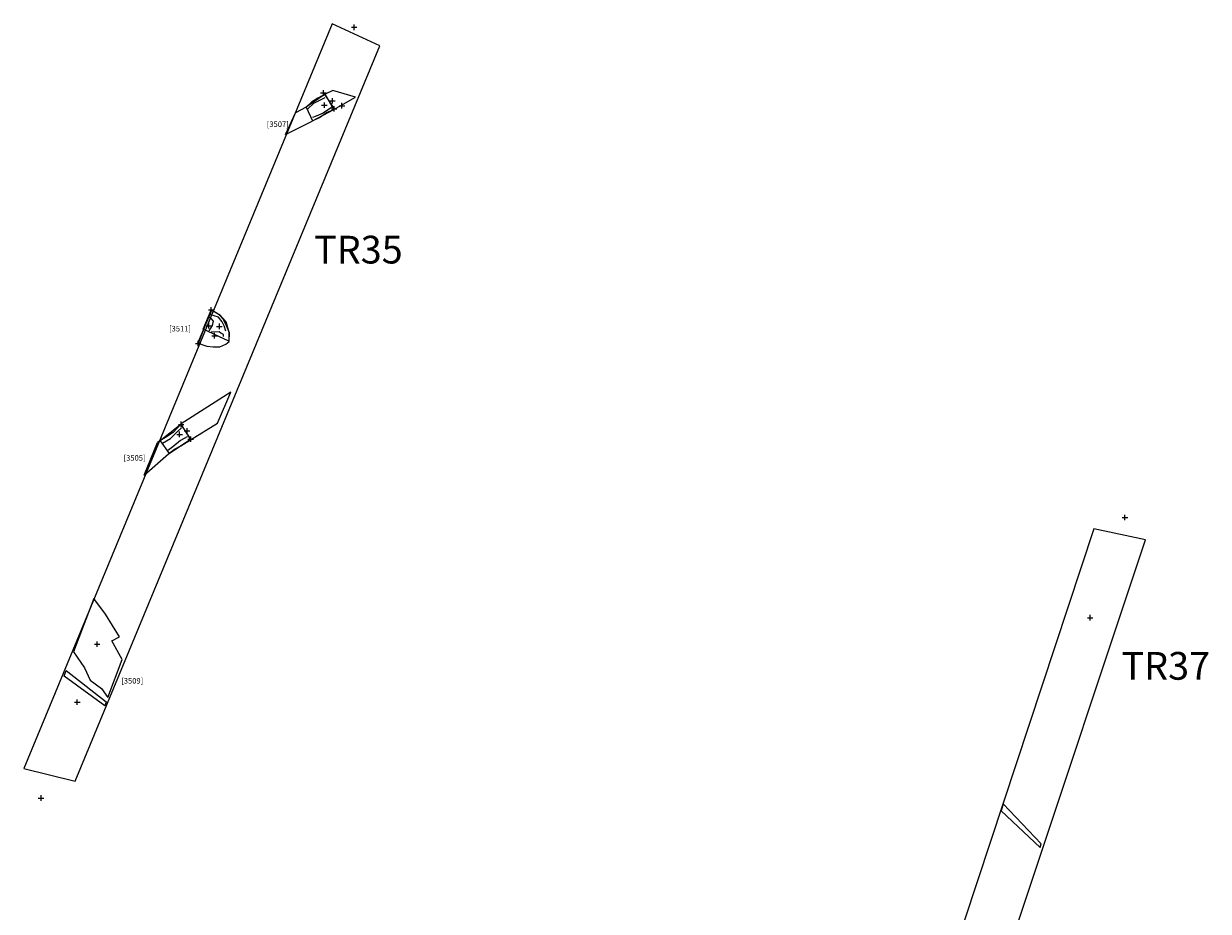
# Model space of a CAD drawing. Extents: x 450524 to 450984, y 248780 to 249042.
# Drawn here: x 450815 to 450858, y 248876 to 248908 of the extents above; entities that cross this region are included whole.
import ezdxf

# ---------------------------------------------------------------- set-up
doc = ezdxf.new("R2010")
doc.units = 0
doc.header["$LTSCALE"] = 0.1
doc.header["$PDMODE"] = 2
doc.header["$PDSIZE"] = 0.1
doc.linetypes.add('SOLID_LINE', pattern=[0])
for name, color, linetype, lineweight in [('3505B', 5, 'Continuous', 0), ('3505DP', 6, 'Continuous', 0), ('3505L', 253, 'Continuous', 0), ('3505R', 7, 'Continuous', 0), ('3505U', 8, 'Continuous', 0), ('3507B', 5, 'Continuous', 0), ('3507DP', 6, 'Continuous', 0), ('3507L', 253, 'Continuous', 0), ('3507R', 7, 'Continuous', 0), ('3507U', 8, 'Continuous', 0), ('3509L', 253, 'Continuous', 0), ('3509U', 8, 'Continuous', 0), ('3511B', 5, 'Continuous', 0), ('3511DP', 6, 'Continuous', 0), ('3511L', 253, 'Continuous', 0), ('3511R', 7, 'Continuous', 0), ('3511U', 8, 'Continuous', 0), ('DRN', 8, 'Continuous', 0), ('SLOT', 30, 'Continuous', 0), ('TR35', 1, 'Continuous', 0), ('TR35L', 3, 'Continuous', 0), ('TR37', 1, 'Continuous', 0), ('TR37L', 3, 'Continuous', 0)]:
    doc.layers.add(name, color=color, linetype=linetype, lineweight=lineweight)

msp = doc.modelspace()

# ---------------------------------------------------------------- linework, layer by layer
at = {"layer": '3505B', "linetype": 'SOLID_LINE'}
for points in [[(450820.264, 248893.057, 125.565), (450820.551, 248893.233, 125.555), (450820.777, 248893.457, 125.562), (450820.946, 248893.616, 125.542)], [(450821.148, 248893.294, 125.558), (450820.916, 248893.157, 125.553), (450820.633, 248892.93, 125.561), (450820.449, 248892.799, 125.555)]]:
    msp.add_polyline3d(points, dxfattribs=at)
at = {"layer": '3505DP', "linetype": 'SOLID_LINE'}
msp.add_polyline3d([(450821.281, 248893.204, 125.627), (450820.935, 248893.737, 125.654)], dxfattribs=at)
for p in [(450820.935, 248893.737, 125.654), (450821.281, 248893.204, 125.627)]:
    msp.add_point(p, dxfattribs=at)
at = {"layer": '3505L', "linetype": 'SOLID_LINE'}
for p in [(450820.879, 248893.376, 125.546), (450821.148, 248893.502, 125.66)]:
    msp.add_point(p, dxfattribs=at)
at = {"layer": '3505R', "linetype": 'SOLID_LINE'}
for points in [[(450822.722, 248894.902, 125.622), (450820.941, 248893.757, 125.646), (450820.647, 248893.448, 125.657), (450820.368, 248893.265, 125.663), (450820.171, 248893.149, 125.642), (450820.086, 248893.079, 125.647)], [(450819.604, 248891.907, 125.693), (450820.484, 248892.674, 125.65), (450820.698, 248892.844, 125.652), (450820.918, 248892.963, 125.649), (450821.273, 248893.18, 125.643), (450822.24, 248893.779, 125.663)]]:
    msp.add_polyline3d(points, dxfattribs=at)
at = {"layer": '3505U', "linetype": 'SOLID_LINE'}
for points in [[(450822.24, 248893.779, 125.663), (450822.722, 248894.902, 125.622)], [(450819.604, 248891.907, 125.693), (450820.086, 248893.079, 125.647)]]:
    msp.add_polyline3d(points, dxfattribs=at)
at = {"layer": '3507B', "linetype": 'SOLID_LINE'}
for points in [[(450825.494, 248905.102, 125.578), (450825.721, 248905.319, 125.603), (450826.132, 248905.525, 125.613)], [(450826.353, 248905.166, 125.606), (450826.051, 248904.966, 125.6), (450825.801, 248904.859, 125.603), (450825.666, 248904.801, 125.583)]]:
    msp.add_polyline3d(points, dxfattribs=at)
at = {"layer": '3507DP', "linetype": 'SOLID_LINE'}
msp.add_polyline3d([(450826.066, 248905.692, 125.697), (450826.454, 248905.118, 125.714)], dxfattribs=at)
for p in [(450826.066, 248905.692, 125.697), (450826.454, 248905.118, 125.714)]:
    msp.add_point(p, dxfattribs=at)
at = {"layer": '3507L', "linetype": 'SOLID_LINE'}
for p in [(450826.102, 248905.25, 125.601), (450826.389, 248905.41, 125.735)]:
    msp.add_point(p, dxfattribs=at)
at = {"layer": '3507R', "linetype": 'SOLID_LINE'}
for points in [[(450826.407, 248905.782, 125.772), (450826.126, 248905.647, 125.733), (450825.859, 248905.503, 125.722), (450825.633, 248905.364, 125.728), (450825.438, 248905.176, 125.659), (450825.055, 248904.981, 125.712)], [(450824.702, 248904.189, 125.721), (450825.664, 248904.672, 125.691), (450825.666, 248904.683, 125.687), (450825.921, 248904.808, 125.704), (450826.182, 248904.983, 125.7), (450826.443, 248905.097, 125.71), (450827.22, 248905.541, 125.807)]]:
    msp.add_polyline3d(points, dxfattribs=at)
at = {"layer": '3507U', "linetype": 'SOLID_LINE'}
for points in [[(450827.22, 248905.541, 125.807), (450826.407, 248905.782, 125.772)], [(450824.702, 248904.189, 125.721), (450825.055, 248904.981, 125.712)]]:
    msp.add_polyline3d(points, dxfattribs=at)
at = {"layer": '3509L', "linetype": 'SOLID_LINE'}
msp.add_point((450817.907, 248885.809, 125.684), dxfattribs=at)
at = {"layer": '3509U', "linetype": 'SOLID_LINE'}
msp.add_polyline3d([(450817.046, 248885.527, 125.68), (450817.452, 248884.959, 125.628), (450817.657, 248884.514, 125.662), (450818.056, 248884.204, 125.676), (450818.295, 248883.885, 125.669), (450818.803, 248885.259, 125.64), (450818.437, 248885.93, 125.679), (450818.709, 248886.073, 125.723), (450818.21, 248886.89, 125.737), (450817.781, 248887.454, 125.771), (450817.046, 248885.527, 125.68)], close=True, dxfattribs=at)
at = {"layer": '3511B', "linetype": 'SOLID_LINE'}
for points in [[(450821.949, 248897.115, 125.561), (450822.07, 248897.302, 125.554), (450822.104, 248897.459, 125.548), (450822.019, 248897.555, 125.554), (450821.917, 248897.602, 125.56)], [(450822.541, 248897.104, 125.654), (450822.485, 248897.289, 125.659), (450822.414, 248897.433, 125.628), (450822.28, 248897.606, 125.641), (450821.963, 248897.696, 125.606)], [(450822.458, 248896.907, 125.505), (450822.462, 248896.983, 125.516), (450822.364, 248897.026, 125.504), (450822.302, 248897.073, 125.506), (450822.019, 248897.062, 125.534)]]:
    msp.add_polyline3d(points, dxfattribs=at)
at = {"layer": '3511DP', "linetype": 'SOLID_LINE'}
msp.add_polyline3d([(450822.02, 248897.867, 125.728), (450821.547, 248896.655, 125.667)], dxfattribs=at)
for p in [(450822.02, 248897.867, 125.728), (450821.547, 248896.655, 125.667)]:
    msp.add_point(p, dxfattribs=at)
at = {"layer": '3511L', "linetype": 'SOLID_LINE'}
for p in [(450821.936, 248897.293, 125.539), (450822.313, 248897.272, 125.629), (450822.14, 248896.936, 125.7)]:
    msp.add_point(p, dxfattribs=at)
at = {"layer": '3511R', "linetype": 'SOLID_LINE'}
msp.add_polyline3d([(450821.532, 248896.662, 125.673), (450821.863, 248896.556, 125.649), (450822.084, 248896.536, 125.675), (450822.334, 248896.53, 125.664), (450822.55, 248896.627, 125.673), (450822.668, 248896.723, 125.692), (450822.675, 248897.045, 125.678), (450822.573, 248897.294, 125.699), (450822.466, 248897.518, 125.704), (450822.311, 248897.687, 125.707), (450822.039, 248897.86, 125.731)], dxfattribs=at)
at = {"layer": '3511U', "linetype": 'SOLID_LINE'}
msp.add_polyline3d([(450821.532, 248896.662, 125.673), (450822.039, 248897.86, 125.731)], dxfattribs=at)
at = {"layer": 'DRN'}
for points in [[(450816.712, 248884.66, 125.725), (450816.79, 248884.857, 125.689), (450818.235, 248883.726, 125.646), (450818.184, 248883.585, 125.653), (450816.712, 248884.66, 125.725)], [(450851.96, 248878.61, 125.536), (450850.587, 248880.055, 125.527), (450850.513, 248879.795, 125.538), (450851.914, 248878.472, 125.516), (450851.96, 248878.61, 125.536)]]:
    msp.add_polyline3d(points, close=True, dxfattribs=at)
at = {"layer": 'SLOT', "linetype": 'SOLID_LINE'}
for points in [[(450825.666, 248904.683, 125.687), (450826.443, 248905.097, 125.71), (450826.126, 248905.647, 125.733), (450825.438, 248905.176, 125.659), (450825.666, 248904.683, 125.687)], [(450822.016, 248897.863, 125.734), (450822.314, 248897.703, 125.721), (450822.543, 248897.454, 125.705), (450822.652, 248897.065, 125.699), (450822.658, 248896.741, 125.7), (450821.725, 248897.17, 125.714), (450822.016, 248897.863, 125.734)], [(450820.929, 248893.742, 125.656), (450820.172, 248893.147, 125.636), (450820.501, 248892.683, 125.648), (450821.27, 248893.198, 125.632), (450820.929, 248893.742, 125.656)]]:
    msp.add_polyline3d(points, close=True, dxfattribs=at)
at = {"layer": 'TR35', "linetype": 'SOLID_LINE'}
msp.add_polyline3d([(450828.105, 248907.394, 126.229), (450826.382, 248908.191, 126.249), (450815.255, 248881.324, 126.053), (450817.11, 248880.873, 125.986), (450828.105, 248907.394, 126.229)], close=True, dxfattribs=at)
at = {"layer": 'TR35L', "linetype": 'SOLID_LINE'}
for p in [(450827.177, 248908.06, 126.253), (450826.734, 248905.232, 125.714), (450817.189, 248883.718, 125.623), (450815.881, 248880.26, 126.078)]:
    msp.add_point(p, dxfattribs=at)
at = {"layer": 'TR37', "linetype": 'SOLID_LINE'}
msp.add_polyline3d([(450855.72, 248889.567, 126.073), (450853.855, 248889.97, 126.064), (450844.975, 248863.121, 125.925), (450846.744, 248862.64, 125.944), (450855.72, 248889.567, 126.073)], close=True, dxfattribs=at)
at = {"layer": 'TR37L', "linetype": 'SOLID_LINE'}
for p in [(450854.975, 248890.38, 126.061), (450853.723, 248886.763, 125.529)]:
    msp.add_point(p, dxfattribs=at)

# ---------------------------------------------------------------- texts
at = {"layer": '3505R'}
msp.add_text('[3505]', height=0.2, dxfattribs=at).set_placement((450818.859, 248892.428))
at = {"layer": '3507R'}
msp.add_text('[3507]', height=0.2, dxfattribs=at).set_placement((450824.025, 248904.465))
at = {"layer": '3509U'}
msp.add_text('[3509]', height=0.2, dxfattribs=at).set_placement((450818.774, 248884.388))
at = {"layer": '3511R'}
msp.add_text('[3511]', height=0.2, dxfattribs=at).set_placement((450820.498, 248897.09))
at = {"layer": 'TR35', "linetype": 'SOLID_LINE'}
msp.add_text('TR35', height=1, dxfattribs=at).set_placement((450825.727, 248899.54))
at = {"layer": 'TR37', "linetype": 'SOLID_LINE'}
msp.add_text('TR37', height=1, dxfattribs=at).set_placement((450854.849, 248884.527))

doc.saveas('drawing.dxf')
